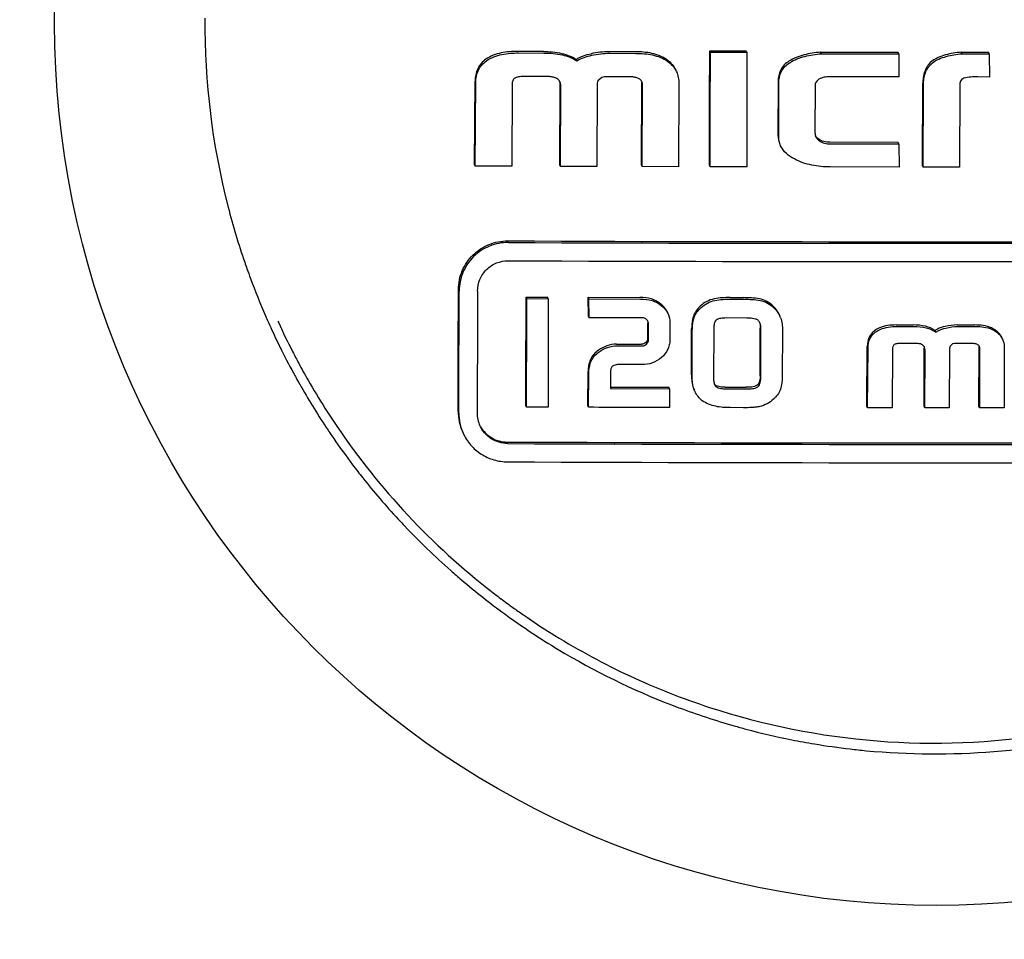
# Model space of a CAD drawing. Units: millimetres. Extents: x 14963 to 18482, y 9365 to 14234.
# Drawn here: x 17747 to 17763, y 12991 to 13006 of the extents above; entities that cross this region are included whole.
import ezdxf

# ---------------------------------------------------------------- set-up
doc = ezdxf.new("R2010")
doc.units = ezdxf.units.MM

msp = doc.modelspace()

# ---------------------------------------------------------------- linework, layer by layer
for p, q in [((17755.597, 13005.209), (17755.179, 13005.211)), ((17755.191, 13005.185), (17755.608, 13005.184)), ((17757.097, 13005.205), (17756.669, 13005.206)), ((17756.681, 13005.18), (17757.109, 13005.179)), ((17758.325, 13005.197), (17758.314, 13005.222)), ((17758.314, 13005.222), (17758.906, 13005.221)), ((17758.325, 13005.197), (17758.918, 13005.196)), ((17758.918, 13005.196), (17758.906, 13005.221)), ((17760.134, 13005.173), (17760.122, 13005.199)), ((17761.401, 13005.173), (17761.389, 13005.198)), ((17761.401, 13005.173), (17761.405, 13004.796)), ((17762.431, 13005.172), (17762.419, 13005.198)), ((17762.419, 13005.198), (17762.867, 13005.198)), ((17762.431, 13005.172), (17762.879, 13005.173)), ((17762.879, 13005.173), (17762.867, 13005.198)), ((17762.879, 13005.173), (17762.883, 13004.792)), ((17756.144, 13005.055), (17756.133, 13005.081)), ((17754.473, 13003.364), (17754.482, 13004.727)), ((17754.485, 13003.339), (17754.493, 13004.702)), ((17755.654, 13004.8), (17755.298, 13004.801)), ((17755.866, 13003.359), (17755.869, 13004.677)), ((17756.551, 13004.787), (17756.489, 13004.732)), ((17756.598, 13004.797), (17756.551, 13004.787)), ((17757, 13004.796), (17756.598, 13004.797)), ((17757.201, 13003.355), (17757.205, 13004.694)), ((17757.809, 13004.688), (17757.806, 13003.328)), ((17759.431, 13004.717), (17759.429, 13003.84)), ((17759.441, 13003.815), (17759.443, 13004.691)), ((17761.405, 13004.796), (17760.272, 13004.796)), ((17761.787, 13003.349), (17761.795, 13004.691)), ((17762.883, 13004.792), (17762.693, 13004.796)), ((17755.086, 13004.672), (17755.083, 13003.337)), ((17755.878, 13003.334), (17755.881, 13004.652)), ((17756.474, 13004.653), (17756.471, 13003.332)), ((17757.213, 13003.33), (17757.216, 13004.668)), ((17760.035, 13004.649), (17760.033, 13003.879)), ((17761.799, 13003.323), (17761.807, 13004.665)), ((17762.399, 13004.655), (17762.396, 13003.323)), ((17761.391, 13003.725), (17760.274, 13003.726)), ((17761.403, 13003.7), (17761.391, 13003.725)), ((17760.285, 13003.701), (17761.403, 13003.7)), ((17761.403, 13003.7), (17761.407, 13003.323)), ((17754.485, 13003.339), (17754.473, 13003.364)), ((17755.083, 13003.337), (17754.485, 13003.339)), ((17755.878, 13003.334), (17755.866, 13003.359)), ((17756.471, 13003.332), (17755.878, 13003.334)), ((17757.213, 13003.33), (17757.201, 13003.355)), ((17757.806, 13003.328), (17757.213, 13003.33)), ((17758.321, 13003.327), (17758.31, 13003.352)), ((17758.919, 13003.326), (17758.321, 13003.327)), ((17761.407, 13003.323), (17760.279, 13003.324)), ((17761.799, 13003.323), (17761.787, 13003.349)), ((17762.396, 13003.323), (17761.799, 13003.323)), ((17755.327, 13001.174), (17755.316, 13001.2)), ((17755.316, 13001.2), (17755.667, 13001.199)), ((17755.327, 13001.174), (17755.678, 13001.173)), ((17755.678, 13001.173), (17755.667, 13001.199)), ((17756.342, 13001.171), (17756.33, 13001.196)), ((17756.33, 13001.196), (17757.174, 13001.194)), ((17756.332, 13000.889), (17756.33, 13001.196)), ((17756.343, 13000.863), (17756.342, 13001.171)), ((17756.342, 13001.171), (17757.185, 13001.168)), ((17758.649, 13001.19), (17758.864, 13001.19)), ((17758.66, 13001.165), (17758.875, 13001.165)), ((17756.343, 13000.863), (17756.332, 13000.889)), ((17757.204, 13000.861), (17756.343, 13000.863)), ((17758.918, 13000.857), (17758.583, 13000.858)), ((17751.261, 13000.806), (17751.269, 13000.789)), ((17757.302, 13000.524), (17757.303, 13000.765)), ((17757.314, 13000.499), (17757.315, 13000.74)), ((17757.663, 13000.786), (17757.662, 13000.498)), ((17758.016, 12999.929), (17758.019, 13000.68)), ((17758.028, 12999.904), (17758.03, 13000.654)), ((17758.379, 13000.668), (17758.376, 12999.889)), ((17759.137, 12999.915), (17759.14, 13000.692)), ((17759.149, 12999.89), (17759.151, 13000.667)), ((17759.502, 13000.654), (17759.5, 12999.901)), ((17761.357, 13000.744), (17761.637, 13000.744)), ((17761.368, 13000.719), (17761.649, 13000.719)), ((17762.357, 13000.744), (17762.644, 13000.744)), ((17762.368, 13000.719), (17762.656, 13000.719)), ((17762.008, 13000.628), (17761.997, 13000.653)), ((17756.79, 13000.43), (17757.201, 13000.428)), ((17756.802, 13000.404), (17757.213, 13000.403)), ((17760.882, 12999.416), (17760.888, 13000.395)), ((17760.893, 12999.391), (17760.9, 13000.37)), ((17761.298, 13000.35), (17761.295, 12999.391)), ((17761.679, 13000.443), (17761.44, 13000.443)), ((17761.816, 12999.416), (17761.819, 13000.363)), ((17761.828, 12999.391), (17761.831, 13000.338)), ((17762.229, 13000.34), (17762.226, 12999.391)), ((17762.281, 13000.436), (17762.239, 13000.397)), ((17762.312, 13000.443), (17762.281, 13000.436)), ((17762.582, 13000.443), (17762.312, 13000.443)), ((17762.712, 12999.416), (17762.715, 13000.378)), ((17762.724, 12999.391), (17762.727, 13000.352)), ((17763.125, 13000.367), (17763.122, 12999.391)), ((17757.207, 13000.096), (17756.828, 13000.097)), ((17756.324, 12999.425), (17756.326, 12999.983)), ((17756.336, 12999.4), (17756.338, 12999.958)), ((17756.694, 12999.979), (17756.694, 12999.706)), ((17756.694, 12999.731), (17757.645, 12999.729)), ((17756.694, 12999.706), (17757.657, 12999.703)), ((17757.657, 12999.703), (17757.645, 12999.729)), ((17757.657, 12999.703), (17757.659, 12999.396)), ((17758.568, 12999.727), (17758.908, 12999.726)), ((17758.58, 12999.701), (17758.92, 12999.701)), ((17755.321, 12999.403), (17755.31, 12999.429)), ((17755.675, 12999.402), (17755.321, 12999.403)), ((17756.336, 12999.4), (17756.324, 12999.425)), ((17758.867, 12999.393), (17758.649, 12999.394)), ((17760.893, 12999.391), (17760.882, 12999.416)), ((17761.295, 12999.391), (17760.893, 12999.391)), ((17761.828, 12999.391), (17761.816, 12999.416)), ((17762.226, 12999.391), (17761.828, 12999.391)), ((17762.724, 12999.391), (17762.712, 12999.416)), ((17763.122, 12999.391), (17762.724, 12999.391)), ((17755.262, 12996.016), (17755.27, 12996.011))]:
    msp.add_line(p, q)
msp.add_circle((17762.014, 13005.667), 14.4)
for centre, radius, start, end in [((17762.02, 13005.651), 11.951, 179.5227, 194.4496), ((17755.699, 13004.678), 0.17, 359.8558, 3.1498), ((17757.118, 13004.675), 0.0971, 24.5862, 30.3764), ((17757.071, 13004.694), 0.134, 359.8523, 3.6343), ((17761.997, 13005.654), 11.929, 194.4906, 199.0122), ((17762.01, 14787.232), 1785.129, 269.775421, 270.224579), ((17762.022, 14793.521), 1791.444, 269.776213, 270.223787), ((17762.021, 14789.87), 1788.091, 269.775793, 270.224207), ((17761.986, 13005.65), 11.918, 199.013, 199.5528), ((17761.98, 13005.648), 11.911, 199.5528, 200.3588), ((17761.953, 13005.638), 11.883, 200.3579, 203.5444), ((17761.911, 13005.62), 11.837, 203.5458, 204.5584), ((17759.132, 13000.744), 0.36, 19.2806, 24.5643), ((17761.919, 13005.624), 11.846, 204.5591, 206.2537), ((17761.943, 13005.666), 11.736, 204.5596, 207.1573), ((17757.12, 13000.766), 0.184, 359.813, 2.2357), ((17761.956, 13005.642), 11.887, 206.254, 208.5539), ((17761.746, 13000.347), 0.0834, 24.5743, 31.7297), ((17761.69, 13000.363), 0.13, 359.7767, 3.7122), ((17762.614, 13000.378), 0.101, 359.7599, 4.9763), ((17761.964, 13005.677), 11.759, 207.1566, 208.2), ((17761.966, 13005.678), 11.762, 208.1999, 209.7488), ((17761.973, 13005.651), 11.907, 208.5534, 208.986), ((17761.978, 13005.654), 11.913, 208.986, 209.5644), ((17761.988, 13005.66), 11.923, 209.5646, 211.5353), ((17761.953, 13005.671), 11.746, 209.7483, 212.3437), ((17761.992, 13005.662), 11.928, 211.5352, 213.538), ((17761.957, 13005.674), 11.751, 212.3481, 230.5119), ((17754.995, 12999.331), 0.791, 179.8079, 204.5738), ((17755.006, 12999.305), 0.791, 179.808, 204.5699), ((17755.01, 12999.305), 0.495, 179.8101, 204.5737), ((17761.986, 13005.658), 11.921, 213.538, 214.5887), ((17761.971, 13005.648), 11.903, 214.5883, 217.1358), ((17762, 14781.556), 1782.737, 269.77512, 270.22488), ((17762.012, 14787.854), 1789.06, 269.775914, 270.224086), ((17761.945, 13005.628), 11.871, 217.1364, 218.4442), ((17762.011, 14784.065), 1785.57, 269.775476, 270.224524), ((17761.94, 13005.625), 11.865, 218.4472, 222.7241), ((17761.97, 13005.653), 11.906, 222.723, 223.4886), ((17761.994, 13005.676), 11.938, 223.4907, 228.5111), ((17761.992, 13005.674), 11.936, 228.5114, 229.6182), ((17761.974, 13005.652), 11.907, 229.617, 233.9412), ((17761.968, 13005.687), 11.768, 230.5108, 231.8488), ((17761.969, 13005.688), 11.77, 231.8488, 233.1025), ((17761.967, 13005.685), 11.766, 233.1025, 234.2945), ((17761.943, 13005.61), 11.855, 233.944, 234.6182), ((17761.962, 13005.679), 11.758, 234.2945, 235.2628), ((17761.958, 13005.673), 11.751, 235.3101, 235.6963), ((17761.972, 13005.653), 11.907, 234.6228, 239.6192), ((17761.966, 13005.685), 11.766, 235.6969, 238.2898), ((17761.996, 13005.694), 11.955, 239.6209, 249.5111), ((17761.968, 13005.803), 12.063, 274.6911, 294.487), ((17761.981, 13005.665), 11.922, 249.53, 254.0887), ((17761.994, 13005.711), 11.97, 254.0863, 255.046), ((17761.999, 13005.73), 11.99, 255.0467, 258.7169), ((17761.998, 13005.724), 11.984, 258.7169, 260.5229), ((17761.994, 13005.698), 11.957, 260.5224, 263.3484), ((17761.989, 13005.657), 11.916, 263.3492, 264.6129), ((17761.992, 13005.724), 11.983, 264.6275, 274.6081)]:
    msp.add_arc(centre, radius, start, end)
for points, knots in [([(17753.04, 13058.667), (17750.876, 13051.185), (17742.376, 13021.308), (17734.491, 12991.252), (17729.057, 12968.622)], [0, 0, 0, 0, 0.250745, 1, 1, 1, 1]), ([(17755.179, 13005.211), (17755.088, 13005.211), (17754.907, 13005.199), (17754.731, 13005.135), (17754.658, 13005.083)], [0, 0, 0, 0, 0.501474, 1, 1, 1, 1]), ([(17754.669, 13005.057), (17754.743, 13005.11), (17754.919, 13005.174), (17755.1, 13005.186), (17755.191, 13005.185)], [0, 0, 0, 0, 0.498533, 1, 1, 1, 1]), ([(17755.896, 13005.177), (17755.938, 13005.168), (17756.02, 13005.144), (17756.097, 13005.105), (17756.133, 13005.081)], [0, 0, 0, 0, 0.500071, 1, 1, 1, 1]), ([(17756.133, 13005.081), (17756.169, 13005.105), (17756.249, 13005.141), (17756.333, 13005.164), (17756.375, 13005.172)], [0, 0, 0, 0, 0.499569, 1, 1, 1, 1]), ([(17757.618, 13005.073), (17757.545, 13005.126), (17757.369, 13005.191), (17757.188, 13005.204), (17757.097, 13005.205)], [0, 0, 0, 0, 0.498739, 1, 1, 1, 1]), ([(17757.109, 13005.179), (17757.2, 13005.179), (17757.381, 13005.165), (17757.556, 13005.101), (17757.629, 13005.048)], [0, 0, 0, 0, 0.501246, 1, 1, 1, 1]), ([(17758.31, 13003.352), (17758.31, 13003.508), (17758.312, 13004.131), (17758.313, 13004.755), (17758.314, 13005.222)], [0, 0, 0, 0, 0.249881, 1, 1, 1, 1]), ([(17758.321, 13003.327), (17758.322, 13003.483), (17758.323, 13004.106), (17758.324, 13004.729), (17758.325, 13005.197)], [0, 0, 0, 0, 0.249881, 1, 1, 1, 1]), ([(17758.918, 13005.196), (17758.918, 13005.04), (17758.919, 13004.417), (17758.919, 13003.793), (17758.919, 13003.326)], [0, 0, 0, 0, 0.250115, 1, 1, 1, 1]), ([(17760.122, 13005.199), (17760.033, 13005.189), (17759.856, 13005.162), (17759.683, 13005.1), (17759.608, 13005.051)], [0, 0, 0, 0, 0.500854, 1, 1, 1, 1]), ([(17759.62, 13005.026), (17759.695, 13005.075), (17759.867, 13005.137), (17760.045, 13005.164), (17760.134, 13005.173)], [0, 0, 0, 0, 0.49915, 1, 1, 1, 1]), ([(17762.419, 13005.198), (17762.334, 13005.189), (17762.206, 13005.169), (17762.043, 13005.115), (17761.968, 13005.071), (17761.935, 13005.044)], [0, 0, 0, 0, 0.500027, 0.75017, 1, 1, 1, 1]), ([(17761.947, 13005.018), (17761.979, 13005.046), (17762.055, 13005.089), (17762.218, 13005.144), (17762.346, 13005.164), (17762.431, 13005.172)], [0, 0, 0, 0, 0.249823, 0.49997, 1, 1, 1, 1]), ([(17754.658, 13005.083), (17754.63, 13005.063), (17754.578, 13005.017), (17754.52, 13004.929), (17754.488, 13004.831), (17754.482, 13004.762), (17754.482, 13004.727)], [0, 0, 0, 0, 0.250095, 0.500043, 0.750086, 1, 1, 1, 1]), ([(17754.493, 13004.702), (17754.493, 13004.736), (17754.5, 13004.805), (17754.532, 13004.904), (17754.589, 13004.991), (17754.641, 13005.037), (17754.669, 13005.057)], [0, 0, 0, 0, 0.250027, 0.499979, 0.749943, 1, 1, 1, 1]), ([(17755.907, 13005.152), (17755.949, 13005.143), (17756.032, 13005.119), (17756.109, 13005.079), (17756.144, 13005.055)], [0, 0, 0, 0, 0.50017, 1, 1, 1, 1]), ([(17756.144, 13005.055), (17756.181, 13005.079), (17756.26, 13005.116), (17756.344, 13005.138), (17756.387, 13005.147)], [0, 0, 0, 0, 0.499636, 1, 1, 1, 1]), ([(17757.618, 13005.073), (17757.647, 13005.051), (17757.703, 13005.002), (17757.743, 13004.939), (17757.758, 13004.905)], [0, 0, 0, 0, 0.50023, 1, 1, 1, 1]), ([(17757.629, 13005.048), (17757.659, 13005.026), (17757.714, 13004.976), (17757.755, 13004.913), (17757.77, 13004.88)], [0, 0, 0, 0, 0.500207, 1, 1, 1, 1]), ([(17759.608, 13005.051), (17759.58, 13005.033), (17759.528, 13004.992), (17759.469, 13004.91), (17759.437, 13004.816), (17759.431, 13004.75), (17759.431, 13004.717)], [0, 0, 0, 0, 0.250299, 0.500244, 0.750068, 1, 1, 1, 1]), ([(17759.443, 13004.691), (17759.443, 13004.724), (17759.448, 13004.79), (17759.481, 13004.885), (17759.54, 13004.966), (17759.592, 13005.008), (17759.62, 13005.026)], [0, 0, 0, 0, 0.249803, 0.499695, 0.749757, 1, 1, 1, 1]), ([(17761.935, 13005.044), (17761.91, 13005.023), (17761.866, 13004.973), (17761.823, 13004.884), (17761.8, 13004.789), (17761.795, 13004.723), (17761.795, 13004.691)], [0, 0, 0, 0, 0.250091, 0.500081, 0.750041, 1, 1, 1, 1]), ([(17761.807, 13004.665), (17761.807, 13004.698), (17761.811, 13004.763), (17761.834, 13004.859), (17761.878, 13004.948), (17761.922, 13004.997), (17761.947, 13005.018)], [0, 0, 0, 0, 0.249995, 0.499981, 0.749952, 1, 1, 1, 1]), ([(17757.77, 13004.88), (17757.784, 13004.85), (17757.804, 13004.786), (17757.809, 13004.72), (17757.809, 13004.688)], [0, 0, 0, 0, 0.500152, 1, 1, 1, 1]), ([(17755.133, 13004.775), (17755.124, 13004.77), (17755.109, 13004.757), (17755.094, 13004.731), (17755.088, 13004.702), (17755.086, 13004.682), (17755.086, 13004.672)], [0, 0, 0, 0, 0.250004, 0.499939, 0.749939, 1, 1, 1, 1]), ([(17755.298, 13004.801), (17755.27, 13004.801), (17755.228, 13004.8), (17755.172, 13004.79), (17755.145, 13004.781), (17755.133, 13004.775)], [0, 0, 0, 0, 0.500277, 0.750386, 1, 1, 1, 1]), ([(17755.869, 13004.71), (17755.861, 13004.729), (17755.833, 13004.761), (17755.776, 13004.786), (17755.715, 13004.798), (17755.674, 13004.8), (17755.654, 13004.8)], [0, 0, 0, 0, 0.248527, 0.498639, 0.749273, 1, 1, 1, 1]), ([(17757.202, 13004.724), (17757.193, 13004.74), (17757.164, 13004.766), (17757.111, 13004.785), (17757.056, 13004.794), (17757.018, 13004.796), (17757, 13004.796)], [0, 0, 0, 0, 0.248437, 0.498619, 0.749264, 1, 1, 1, 1]), ([(17760.097, 13004.756), (17760.079, 13004.744), (17760.055, 13004.721), (17760.037, 13004.682), (17760.035, 13004.66), (17760.035, 13004.649)], [0, 0, 0, 0, 0.498778, 0.749303, 1, 1, 1, 1]), ([(17760.272, 13004.796), (17760.242, 13004.796), (17760.181, 13004.792), (17760.122, 13004.772), (17760.097, 13004.756)], [0, 0, 0, 0, 0.501003, 1, 1, 1, 1]), ([(17762.466, 13004.772), (17762.454, 13004.768), (17762.432, 13004.757), (17762.41, 13004.727), (17762.4, 13004.691), (17762.399, 13004.667), (17762.399, 13004.655)], [0, 0, 0, 0, 0.250126, 0.500179, 0.750189, 1, 1, 1, 1]), ([(17762.693, 13004.796), (17762.655, 13004.796), (17762.578, 13004.794), (17762.503, 13004.782), (17762.466, 13004.772)], [0, 0, 0, 0, 0.500181, 1, 1, 1, 1]), ([(17760.046, 13003.818), (17760.052, 13003.805), (17760.069, 13003.78), (17760.093, 13003.76), (17760.105, 13003.752)], [0, 0, 0, 0, 0.499906, 1, 1, 1, 1]), ([(17760.274, 13003.726), (17760.242, 13003.726), (17760.178, 13003.733), (17760.12, 13003.76), (17760.094, 13003.777)], [0, 0, 0, 0, 0.500191, 1, 1, 1, 1]), ([(17760.105, 13003.752), (17760.131, 13003.735), (17760.19, 13003.707), (17760.254, 13003.701), (17760.285, 13003.701)], [0, 0, 0, 0, 0.499807, 1, 1, 1, 1]), ([(17759.697, 13003.454), (17759.65, 13003.479), (17759.561, 13003.537), (17759.493, 13003.622), (17759.471, 13003.67)], [0, 0, 0, 0, 0.501195, 1, 1, 1, 1]), ([(17760.279, 13003.324), (17760.179, 13003.324), (17759.978, 13003.341), (17759.785, 13003.407), (17759.697, 13003.454)], [0, 0, 0, 0, 0.500444, 1, 1, 1, 1]), ([(17754.21, 13001.324), (17754.21, 13001.427), (17754.253, 13001.637), (17754.432, 13001.901), (17754.699, 13002.077), (17754.909, 13002.117), (17755.013, 13002.117)], [0, 0, 0, 0, 0.249602, 0.499281, 0.749387, 1, 1, 1, 1]), ([(17755.025, 13002.091), (17754.921, 13002.092), (17754.71, 13002.051), (17754.444, 13001.875), (17754.264, 13001.611), (17754.222, 13001.402), (17754.222, 13001.298)], [0, 0, 0, 0, 0.250611, 0.500718, 0.750398, 1, 1, 1, 1]), ([(17754.522, 13001.297), (17754.522, 13001.362), (17754.549, 13001.493), (17754.661, 13001.658), (17754.828, 13001.768), (17754.959, 13001.793), (17755.024, 13001.793)], [0, 0, 0, 0, 0.249609, 0.499274, 0.749371, 1, 1, 1, 1]), ([(17754.203, 12999.334), (17754.204, 12999.499), (17754.206, 13000.163), (17754.208, 13000.826), (17754.21, 13001.324)], [0, 0, 0, 0, 0.249813, 1, 1, 1, 1]), ([(17754.215, 12999.308), (17754.216, 12999.474), (17754.218, 13000.137), (17754.22, 13000.8), (17754.222, 13001.298)], [0, 0, 0, 0, 0.249814, 1, 1, 1, 1]), ([(17754.522, 13001.297), (17754.522, 13001.131), (17754.52, 13000.468), (17754.517, 12999.804), (17754.516, 12999.307)], [0, 0, 0, 0, 0.250181, 1, 1, 1, 1]), ([(17755.31, 12999.429), (17755.31, 12999.576), (17755.312, 13000.166), (17755.314, 13000.757), (17755.316, 13001.2)], [0, 0, 0, 0, 0.249834, 1, 1, 1, 1]), ([(17755.321, 12999.403), (17755.322, 12999.551), (17755.324, 13000.141), (17755.326, 13000.731), (17755.327, 13001.174)], [0, 0, 0, 0, 0.249834, 1, 1, 1, 1]), ([(17755.678, 13001.173), (17755.678, 13001.025), (17755.677, 13000.435), (17755.676, 12999.845), (17755.675, 12999.402)], [0, 0, 0, 0, 0.250161, 1, 1, 1, 1]), ([(17757.516, 13001.084), (17757.482, 13001.112), (17757.432, 13001.145), (17757.376, 13001.165), (17757.362, 13001.169)], [0, 0, 0, 0, 0.749451, 1, 1, 1, 1]), ([(17757.373, 13001.143), (17757.387, 13001.139), (17757.443, 13001.12), (17757.494, 13001.087), (17757.528, 13001.059)], [0, 0, 0, 0, 0.250549, 1, 1, 1, 1]), ([(17758.385, 13001.17), (17758.343, 13001.161), (17758.262, 13001.132), (17758.191, 13001.082), (17758.16, 13001.052)], [0, 0, 0, 0, 0.500336, 1, 1, 1, 1]), ([(17758.172, 13001.027), (17758.203, 13001.056), (17758.273, 13001.107), (17758.355, 13001.136), (17758.397, 13001.145)], [0, 0, 0, 0, 0.499659, 1, 1, 1, 1]), ([(17758.649, 13001.19), (17758.605, 13001.191), (17758.517, 13001.189), (17758.428, 13001.18), (17758.385, 13001.17)], [0, 0, 0, 0, 0.500195, 1, 1, 1, 1]), ([(17758.397, 13001.145), (17758.44, 13001.154), (17758.528, 13001.163), (17758.616, 13001.165), (17758.66, 13001.165)], [0, 0, 0, 0, 0.499806, 1, 1, 1, 1]), ([(17759.125, 13001.171), (17759.082, 13001.18), (17758.995, 13001.188), (17758.907, 13001.19), (17758.864, 13001.19)], [0, 0, 0, 0, 0.499813, 1, 1, 1, 1]), ([(17758.875, 13001.165), (17758.919, 13001.165), (17759.006, 13001.162), (17759.094, 13001.154), (17759.136, 13001.145)], [0, 0, 0, 0, 0.500188, 1, 1, 1, 1]), ([(17759.35, 13001.051), (17759.319, 13001.081), (17759.249, 13001.132), (17759.167, 13001.162), (17759.125, 13001.171)], [0, 0, 0, 0, 0.499676, 1, 1, 1, 1]), ([(17759.136, 13001.145), (17759.178, 13001.136), (17759.26, 13001.107), (17759.331, 13001.055), (17759.362, 13001.026)], [0, 0, 0, 0, 0.500325, 1, 1, 1, 1]), ([(17757.622, 13000.951), (17757.61, 13000.977), (17757.58, 13001.026), (17757.538, 13001.066), (17757.516, 13001.084)], [0, 0, 0, 0, 0.499833, 1, 1, 1, 1]), ([(17757.528, 13001.059), (17757.55, 13001.041), (17757.591, 13001), (17757.622, 13000.951), (17757.634, 13000.925)], [0, 0, 0, 0, 0.500168, 1, 1, 1, 1]), ([(17758.16, 13001.052), (17758.136, 13001.029), (17758.09, 13000.979), (17758.059, 13000.918), (17758.048, 13000.886)], [0, 0, 0, 0, 0.500327, 1, 1, 1, 1]), ([(17758.059, 13000.861), (17758.07, 13000.893), (17758.102, 13000.953), (17758.147, 13001.004), (17758.172, 13001.027)], [0, 0, 0, 0, 0.499642, 1, 1, 1, 1]), ([(17757.277, 13000.838), (17757.272, 13000.842), (17757.25, 13000.856), (17757.223, 13000.861), (17757.204, 13000.861)], [0, 0, 0, 0, 0.251487, 1, 1, 1, 1]), ([(17758.048, 13000.886), (17758.042, 13000.87), (17758.024, 13000.802), (17758.019, 13000.732), (17758.019, 13000.68)], [0, 0, 0, 0, 0.250239, 1, 1, 1, 1]), ([(17758.03, 13000.654), (17758.03, 13000.707), (17758.035, 13000.777), (17758.054, 13000.844), (17758.059, 13000.861)], [0, 0, 0, 0, 0.749761, 1, 1, 1, 1]), ([(17758.417, 13000.821), (17758.398, 13000.803), (17758.381, 13000.747), (17758.379, 13000.695), (17758.379, 13000.668)], [0, 0, 0, 0, 0.496894, 1, 1, 1, 1]), ([(17758.583, 13000.858), (17758.555, 13000.858), (17758.511, 13000.856), (17758.455, 13000.844), (17758.428, 13000.831), (17758.417, 13000.821)], [0, 0, 0, 0, 0.500519, 0.750728, 1, 1, 1, 1]), ([(17759.103, 13000.82), (17759.09, 13000.829), (17759.06, 13000.842), (17758.998, 13000.855), (17758.95, 13000.857), (17758.918, 13000.857)], [0, 0, 0, 0, 0.249456, 0.499611, 1, 1, 1, 1]), ([(17759.151, 13000.667), (17759.151, 13000.686), (17759.15, 13000.725), (17759.141, 13000.763), (17759.133, 13000.781)], [0, 0, 0, 0, 0.500354, 1, 1, 1, 1]), ([(17761.357, 13000.744), (17761.311, 13000.744), (17761.219, 13000.739), (17761.099, 13000.708), (17761.031, 13000.67), (17761.007, 13000.651)], [0, 0, 0, 0, 0.375331, 0.750153, 1, 1, 1, 1]), ([(17761.019, 13000.626), (17761.043, 13000.644), (17761.11, 13000.682), (17761.23, 13000.713), (17761.322, 13000.719), (17761.368, 13000.719)], [0, 0, 0, 0, 0.249829, 0.624656, 1, 1, 1, 1]), ([(17762.159, 13000.72), (17762.116, 13000.71), (17762.059, 13000.692), (17762.009, 13000.662), (17761.997, 13000.653)], [0, 0, 0, 0, 0.749644, 1, 1, 1, 1]), ([(17762.008, 13000.628), (17762.02, 13000.636), (17762.071, 13000.667), (17762.128, 13000.685), (17762.171, 13000.694)], [0, 0, 0, 0, 0.250163, 1, 1, 1, 1]), ([(17762.993, 13000.651), (17762.969, 13000.67), (17762.902, 13000.708), (17762.782, 13000.739), (17762.69, 13000.744), (17762.644, 13000.744)], [0, 0, 0, 0, 0.249543, 0.624296, 1, 1, 1, 1]), ([(17762.656, 13000.719), (17762.702, 13000.719), (17762.793, 13000.713), (17762.913, 13000.683), (17762.981, 13000.644), (17763.005, 13000.626)], [0, 0, 0, 0, 0.37573, 0.750487, 1, 1, 1, 1]), ([(17757.302, 13000.524), (17757.302, 13000.511), (17757.296, 13000.486), (17757.279, 13000.466), (17757.27, 13000.457)], [0, 0, 0, 0, 0.498916, 1, 1, 1, 1]), ([(17757.282, 13000.432), (17757.291, 13000.441), (17757.307, 13000.46), (17757.314, 13000.486), (17757.314, 13000.499)], [0, 0, 0, 0, 0.501114, 1, 1, 1, 1]), ([(17757.662, 13000.498), (17757.662, 13000.471), (17757.657, 13000.417), (17757.621, 13000.314), (17757.568, 13000.249), (17757.527, 13000.213)], [0, 0, 0, 0, 0.250414, 0.500895, 1, 1, 1, 1]), ([(17761.007, 13000.651), (17760.988, 13000.636), (17760.952, 13000.602), (17760.901, 13000.518), (17760.889, 13000.444), (17760.888, 13000.395)], [0, 0, 0, 0, 0.251169, 0.501879, 1, 1, 1, 1]), ([(17760.9, 13000.37), (17760.9, 13000.418), (17760.913, 13000.493), (17760.964, 13000.577), (17760.999, 13000.611), (17761.019, 13000.626)], [0, 0, 0, 0, 0.497939, 0.748737, 1, 1, 1, 1]), ([(17763.084, 13000.538), (17763.074, 13000.56), (17763.048, 13000.602), (17763.012, 13000.636), (17762.993, 13000.651)], [0, 0, 0, 0, 0.499714, 1, 1, 1, 1]), ([(17763.005, 13000.626), (17763.024, 13000.611), (17763.06, 13000.577), (17763.086, 13000.535), (17763.096, 13000.512)], [0, 0, 0, 0, 0.500278, 1, 1, 1, 1]), ([(17763.096, 13000.512), (17763.101, 13000.501), (17763.119, 13000.455), (17763.125, 13000.404), (17763.125, 13000.367)], [0, 0, 0, 0, 0.250901, 1, 1, 1, 1]), ([(17757.27, 13000.457), (17757.261, 13000.448), (17757.24, 13000.433), (17757.214, 13000.428), (17757.201, 13000.428)], [0, 0, 0, 0, 0.499788, 1, 1, 1, 1]), ([(17757.213, 13000.403), (17757.226, 13000.403), (17757.252, 13000.408), (17757.273, 13000.423), (17757.282, 13000.432)], [0, 0, 0, 0, 0.500528, 1, 1, 1, 1]), ([(17761.329, 13000.424), (17761.323, 13000.42), (17761.313, 13000.41), (17761.3, 13000.385), (17761.298, 13000.364), (17761.298, 13000.35)], [0, 0, 0, 0, 0.251205, 0.501643, 1, 1, 1, 1]), ([(17761.44, 13000.443), (17761.421, 13000.443), (17761.393, 13000.442), (17761.356, 13000.435), (17761.338, 13000.429), (17761.329, 13000.424)], [0, 0, 0, 0, 0.5001, 0.750255, 1, 1, 1, 1]), ([(17761.817, 13000.39), (17761.811, 13000.401), (17761.792, 13000.42), (17761.756, 13000.435), (17761.718, 13000.442), (17761.692, 13000.443), (17761.679, 13000.443)], [0, 0, 0, 0, 0.248681, 0.498614, 0.749182, 1, 1, 1, 1]), ([(17762.702, 13000.412), (17762.687, 13000.425), (17762.645, 13000.441), (17762.603, 13000.443), (17762.582, 13000.443)], [0, 0, 0, 0, 0.497529, 1, 1, 1, 1]), ([(17756.367, 13000.178), (17756.353, 13000.147), (17756.332, 13000.083), (17756.326, 13000.017), (17756.326, 12999.983)], [0, 0, 0, 0, 0.500014, 1, 1, 1, 1]), ([(17756.497, 13000.331), (17756.469, 13000.312), (17756.418, 13000.267), (17756.381, 13000.208), (17756.367, 13000.178)], [0, 0, 0, 0, 0.500396, 1, 1, 1, 1]), ([(17756.379, 13000.152), (17756.393, 13000.183), (17756.429, 13000.241), (17756.481, 13000.286), (17756.508, 13000.306)], [0, 0, 0, 0, 0.499603, 1, 1, 1, 1]), ([(17757.527, 13000.213), (17757.484, 13000.175), (17757.382, 13000.113), (17757.265, 13000.095), (17757.207, 13000.096)], [0, 0, 0, 0, 0.499396, 1, 1, 1, 1]), ([(17756.338, 12999.958), (17756.338, 12999.991), (17756.344, 13000.058), (17756.365, 13000.122), (17756.379, 13000.152)], [0, 0, 0, 0, 0.499978, 1, 1, 1, 1]), ([(17756.725, 13000.07), (17756.718, 13000.065), (17756.707, 13000.052), (17756.696, 13000.02), (17756.694, 12999.995), (17756.694, 12999.979)], [0, 0, 0, 0, 0.250656, 0.500891, 1, 1, 1, 1]), ([(17756.828, 13000.097), (17756.801, 13000.097), (17756.764, 13000.093), (17756.732, 13000.075), (17756.725, 13000.07)], [0, 0, 0, 0, 0.74949, 1, 1, 1, 1]), ([(17758.016, 12999.929), (17758.016, 12999.866), (17758.024, 12999.78), (17758.054, 12999.701), (17758.063, 12999.681)], [0, 0, 0, 0, 0.749301, 1, 1, 1, 1]), ([(17758.074, 12999.656), (17758.065, 12999.675), (17758.036, 12999.755), (17758.028, 12999.841), (17758.028, 12999.904)], [0, 0, 0, 0, 0.2507, 1, 1, 1, 1]), ([(17758.376, 12999.889), (17758.376, 12999.868), (17758.378, 12999.828), (17758.386, 12999.788), (17758.395, 12999.769)], [0, 0, 0, 0, 0.500388, 1, 1, 1, 1]), ([(17759.137, 12999.915), (17759.137, 12999.887), (17759.134, 12999.832), (17759.11, 12999.777), (17759.088, 12999.76)], [0, 0, 0, 0, 0.502934, 1, 1, 1, 1]), ([(17759.1, 12999.734), (17759.122, 12999.751), (17759.146, 12999.807), (17759.149, 12999.862), (17759.149, 12999.89)], [0, 0, 0, 0, 0.497117, 1, 1, 1, 1]), ([(17758.568, 12999.727), (17758.54, 12999.727), (17758.497, 12999.729), (17758.441, 12999.741), (17758.415, 12999.754), (17758.405, 12999.764)], [0, 0, 0, 0, 0.500473, 0.750653, 1, 1, 1, 1]), ([(17758.416, 12999.738), (17758.427, 12999.729), (17758.453, 12999.716), (17758.508, 12999.703), (17758.551, 12999.701), (17758.58, 12999.701)], [0, 0, 0, 0, 0.249324, 0.499516, 1, 1, 1, 1]), ([(17759.088, 12999.76), (17759.076, 12999.75), (17759.047, 12999.738), (17758.986, 12999.727), (17758.939, 12999.726), (17758.908, 12999.726)], [0, 0, 0, 0, 0.249394, 0.499537, 1, 1, 1, 1]), ([(17758.92, 12999.701), (17758.951, 12999.701), (17758.997, 12999.702), (17759.058, 12999.713), (17759.088, 12999.725), (17759.1, 12999.734)], [0, 0, 0, 0, 0.500495, 0.750677, 1, 1, 1, 1]), ([(17759.468, 12999.695), (17759.457, 12999.663), (17759.424, 12999.603), (17759.378, 12999.554), (17759.354, 12999.531)], [0, 0, 0, 0, 0.499515, 1, 1, 1, 1]), ([(17758.193, 12999.508), (17758.167, 12999.527), (17758.121, 12999.572), (17758.087, 12999.627), (17758.074, 12999.656)], [0, 0, 0, 0, 0.500405, 1, 1, 1, 1]), ([(17759.354, 12999.531), (17759.323, 12999.502), (17759.253, 12999.452), (17759.172, 12999.422), (17759.131, 12999.412)], [0, 0, 0, 0, 0.499655, 1, 1, 1, 1]), ([(17758.649, 12999.394), (17758.57, 12999.394), (17758.411, 12999.404), (17758.256, 12999.461), (17758.193, 12999.508)], [0, 0, 0, 0, 0.501661, 1, 1, 1, 1]), ([(17759.131, 12999.412), (17759.11, 12999.407), (17759.066, 12999.401), (17758.978, 12999.394), (17758.911, 12999.393), (17758.867, 12999.393)], [0, 0, 0, 0, 0.249938, 0.499955, 1, 1, 1, 1]), ([(17755.015, 12998.808), (17754.967, 12998.808), (17754.872, 12998.822), (17754.741, 12998.882), (17754.632, 12998.976), (17754.58, 12999.057), (17754.56, 12999.1)], [0, 0, 0, 0, 0.250307, 0.500583, 0.750552, 1, 1, 1, 1]), ([(17754.57, 12999.083), (17754.614, 12999.008), (17754.741, 12998.88), (17754.917, 12998.833), (17755.003, 12998.833)], [0, 0, 0, 0, 0.499506, 1, 1, 1, 1]), ([(17754.287, 12998.976), (17754.318, 12998.908), (17754.401, 12998.778), (17754.576, 12998.628), (17754.785, 12998.532), (17754.938, 12998.51), (17755.013, 12998.509)], [0, 0, 0, 0, 0.249469, 0.499425, 0.749692, 1, 1, 1, 1]), ([(17755.782, 12995.676), (17756.178, 12995.431), (17757, 12994.988), (17758.736, 12994.304), (17761.041, 12993.842), (17763.39, 12993.936), (17765.213, 12994.338), (17766.096, 12994.646), (17766.527, 12994.826)], [0, 0, 0, 0, 0.125003, 0.250041, 0.499779, 0.749635, 0.874812, 1, 1, 1, 1])]:
    msp.add_open_spline(points, degree=3, knots=knots)
for points in [[(17755.597, 13005.209), (17755.697, 13005.209), (17755.798, 13005.199), (17755.896, 13005.177)], [(17755.608, 13005.184), (17755.709, 13005.184), (17755.81, 13005.174), (17755.907, 13005.152)], [(17756.669, 13005.206), (17756.571, 13005.206), (17756.472, 13005.192), (17756.375, 13005.172)], [(17756.387, 13005.147), (17756.484, 13005.167), (17756.582, 13005.181), (17756.681, 13005.18)], [(17760.122, 13005.199), (17760.545, 13005.198), (17760.967, 13005.198), (17761.389, 13005.198)], [(17760.134, 13005.173), (17760.556, 13005.173), (17760.979, 13005.173), (17761.401, 13005.173)], [(17755.862, 13004.722), (17755.866, 13004.711), (17755.868, 13004.699), (17755.869, 13004.687)], [(17755.881, 13004.652), (17755.881, 13004.672), (17755.877, 13004.692), (17755.869, 13004.71)], [(17756.489, 13004.732), (17756.477, 13004.708), (17756.474, 13004.68), (17756.474, 13004.653)], [(17757.2, 13004.727), (17757.202, 13004.719), (17757.204, 13004.711), (17757.204, 13004.703)], [(17757.216, 13004.668), (17757.216, 13004.684), (17757.213, 13004.701), (17757.207, 13004.715)], [(17760.033, 13003.879), (17760.033, 13003.858), (17760.037, 13003.837), (17760.046, 13003.818)], [(17759.429, 13003.84), (17759.429, 13003.791), (17759.439, 13003.74), (17759.459, 13003.695)], [(17759.471, 13003.67), (17759.451, 13003.715), (17759.441, 13003.765), (17759.441, 13003.815)], [(17760.094, 13003.777), (17760.072, 13003.792), (17760.053, 13003.81), (17760.04, 13003.832)], [(17757.362, 13001.169), (17757.301, 13001.185), (17757.237, 13001.194), (17757.174, 13001.194)], [(17757.185, 13001.168), (17757.249, 13001.168), (17757.312, 13001.16), (17757.373, 13001.143)], [(17759.447, 13000.919), (17759.425, 13000.969), (17759.39, 13001.014), (17759.35, 13001.051)], [(17759.362, 13001.026), (17759.402, 13000.988), (17759.436, 13000.943), (17759.459, 13000.894)], [(17757.288, 13000.826), (17757.285, 13000.831), (17757.281, 13000.834), (17757.277, 13000.838)], [(17757.302, 13000.804), (17757.298, 13000.812), (17757.294, 13000.82), (17757.288, 13000.826)], [(17757.634, 13000.925), (17757.654, 13000.882), (17757.663, 13000.833), (17757.663, 13000.786)], [(17759.133, 13000.781), (17759.126, 13000.796), (17759.116, 13000.81), (17759.103, 13000.82)], [(17759.471, 13000.863), (17759.495, 13000.797), (17759.503, 13000.725), (17759.502, 13000.654)], [(17757.301, 13000.796), (17757.302, 13000.788), (17757.303, 13000.781), (17757.303, 13000.773)], [(17757.315, 13000.74), (17757.315, 13000.762), (17757.311, 13000.784), (17757.302, 13000.804)], [(17759.129, 13000.787), (17759.131, 13000.778), (17759.133, 13000.769), (17759.135, 13000.76)], [(17759.135, 13000.76), (17759.139, 13000.738), (17759.14, 13000.715), (17759.14, 13000.692)], [(17761.838, 13000.722), (17761.772, 13000.738), (17761.704, 13000.744), (17761.637, 13000.744)], [(17761.649, 13000.719), (17761.716, 13000.719), (17761.784, 13000.712), (17761.849, 13000.697)], [(17761.997, 13000.653), (17761.95, 13000.687), (17761.894, 13000.709), (17761.838, 13000.722)], [(17761.849, 13000.697), (17761.906, 13000.683), (17761.961, 13000.661), (17762.008, 13000.628)], [(17762.357, 13000.744), (17762.291, 13000.744), (17762.224, 13000.734), (17762.159, 13000.72)], [(17762.171, 13000.694), (17762.236, 13000.709), (17762.302, 13000.719), (17762.368, 13000.719)], [(17756.635, 13000.403), (17756.586, 13000.386), (17756.539, 13000.361), (17756.497, 13000.331)], [(17756.508, 13000.306), (17756.551, 13000.336), (17756.598, 13000.36), (17756.647, 13000.377)], [(17756.79, 13000.43), (17756.738, 13000.43), (17756.685, 13000.419), (17756.635, 13000.403)], [(17756.647, 13000.377), (17756.697, 13000.394), (17756.749, 13000.404), (17756.802, 13000.404)], [(17761.815, 13000.393), (17761.817, 13000.386), (17761.819, 13000.379), (17761.819, 13000.372)], [(17761.831, 13000.338), (17761.831, 13000.352), (17761.828, 13000.368), (17761.822, 13000.381)], [(17762.239, 13000.397), (17762.231, 13000.379), (17762.229, 13000.359), (17762.229, 13000.34)], [(17762.72, 13000.388), (17762.716, 13000.397), (17762.71, 13000.405), (17762.702, 13000.412)], [(17762.727, 13000.352), (17762.727, 13000.364), (17762.725, 13000.377), (17762.72, 13000.388)], [(17759.5, 12999.901), (17759.5, 12999.832), (17759.492, 12999.761), (17759.468, 12999.695)], [(17758.405, 12999.764), (17758.399, 12999.769), (17758.394, 12999.776), (17758.389, 12999.783)], [(17758.395, 12999.769), (17758.4, 12999.758), (17758.407, 12999.747), (17758.416, 12999.738)], [(17757.659, 12999.396), (17757.218, 12999.397), (17756.777, 12999.398), (17756.336, 12999.4)]]:
    msp.add_open_spline(points, degree=3)

doc.saveas('drawing.dxf')
